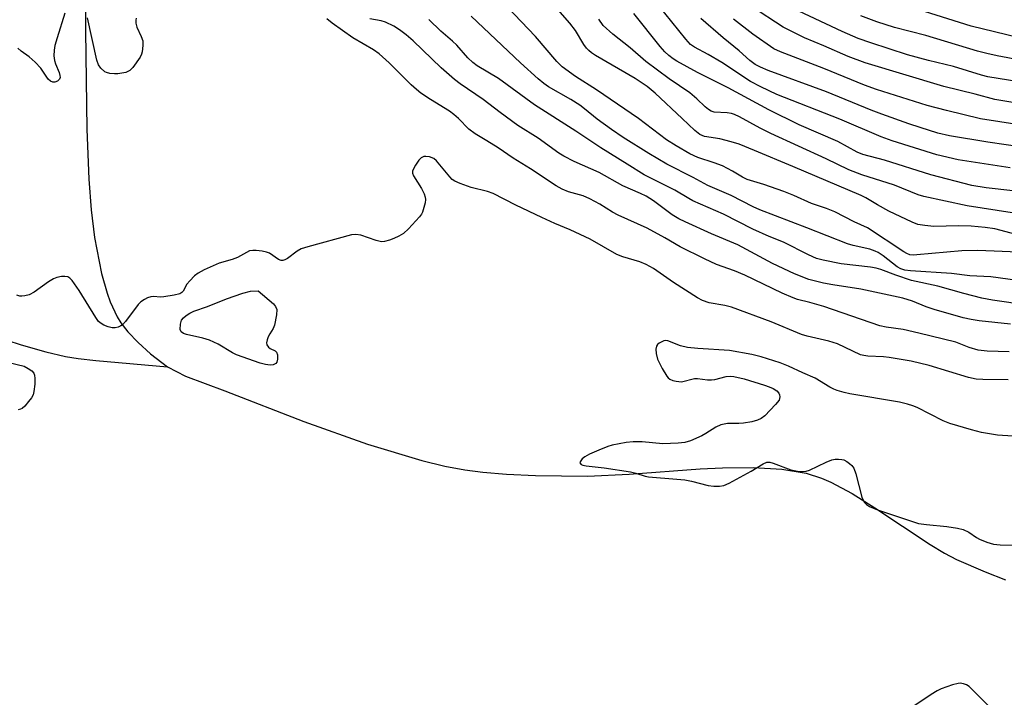
# Model space of a CAD drawing. Units: inches. Extents: x 1273769 to 1279769, y 581448 to 585449.
# Drawn here: x 1275617 to 1275862, y 583494 to 583663 of the extents above; entities that cross this region are included whole.
import ezdxf

# ---------------------------------------------------------------- set-up
doc = ezdxf.new("R2010")
doc.units = ezdxf.units.IN
doc.header["$MEASUREMENT"] = 0
doc.layers.add('HYDRO-Single Line Stream', color=4, linetype='Continuous')
doc.layers.add('Undefined', color=1, linetype='Continuous')

msp = doc.modelspace()

# ---------------------------------------------------------------- linework, layer by layer
at = {"layer": 'HYDRO-Single Line Stream'}
for points in [[(1275633.02, 583673.53), (1275632.91, 583659.91), (1275633.21, 583635.48), (1275633.7, 583622.97), (1275634.33, 583615.37), (1275635.18, 583608.44), (1275636.88, 583599.54), (1275638.28, 583594.61), (1275639.06, 583592.44), (1275640.79, 583588.72), (1275641.72, 583587.2), (1275643.46, 583584.99), (1275646, 583582.35), (1275649.12, 583579.5), (1275653.33, 583576.24)], [(1275609.66, 583584.1), (1275616.91, 583581.78), (1275623.05, 583580.02), (1275627.9, 583578.87), (1275631.1, 583578.33), (1275635.46, 583577.82), (1275653.33, 583576.24)], [(1275653.33, 583576.24), (1275657.79, 583573.97), (1275667.6, 583570.31), (1275687.23, 583562.62), (1275703.15, 583557.02), (1275716.63, 583552.98), (1275722.36, 583551.57), (1275727.36, 583550.58), (1275731.86, 583550), (1275737.75, 583549.54), (1275744.93, 583549.22), (1275757.87, 583549.04), (1275768.3, 583549.58), (1275785.94, 583550.85), (1275791.51, 583551.12), (1275799.1, 583551.21), (1275806.31, 583550.78), (1275812.31, 583549.77), (1275816.13, 583548.57), (1275818.46, 583547.56), (1275823.81, 583544.69), (1275829.41, 583541.2), (1275843.18, 583532.06), (1275846.75, 583529.91), (1275849.74, 583528.32), (1275856.93, 583525.22), (1275861.96, 583523.26)]]:
    msp.add_lwpolyline(points, dxfattribs=at)
at = {"layer": 'Undefined'}
for points, elevation in [([(1275869.18, 583604.62), (1275855.09, 583605.27), (1275851.12, 583605.11), (1275839.85, 583604.11), (1275838.97, 583604.08), (1275838.13, 583604.18), (1275837.36, 583604.47), (1275836.61, 583604.9), (1275827.61, 583610.88), (1275824.26, 583612.4), (1275819.49, 583614.85), (1275817.43, 583615.7), (1275813.67, 583616.9), (1275809.28, 583618.92), (1275806.8, 583619.88), (1275801.79, 583621.7), (1275797.64, 583622.91), (1275796.48, 583623.48), (1275794.03, 583625.01), (1275791.51, 583626.31), (1275789.41, 583627.09), (1275785.38, 583628.39), (1275783.35, 583629.3), (1275780, 583631.25), (1275777.58, 583632.81), (1275770.62, 583638.07), (1275760.14, 583645.22), (1275754.89, 583648.57), (1275751.62, 583650.93), (1275750.25, 583652.32), (1275744.93, 583658.55), (1275737.91, 583665.93)], 462), ([(1275864.58, 583609.23), (1275859.27, 583610.6), (1275856.91, 583610.99), (1275853.41, 583611.26), (1275850.24, 583611.36), (1275844.11, 583611.23), (1275841.84, 583611.45), (1275840.17, 583611.74), (1275838.75, 583612.25), (1275832.91, 583615.01), (1275830.08, 583616.57), (1275827.18, 583618.34), (1275826, 583618.93), (1275809.04, 583626.16), (1275799.5, 583630.14), (1275795.62, 583631.67), (1275793.66, 583632.32), (1275790.81, 583633.06), (1275787.06, 583633.64), (1275785.88, 583634.09), (1275784.62, 583635.08), (1275781.5, 583638.1), (1275774.77, 583644.37), (1275772.72, 583646.08), (1275769.77, 583648.03), (1275759.87, 583653.79), (1275758.89, 583654.45), (1275758.23, 583655.01), (1275757.64, 583655.64), (1275756.98, 583656.52), (1275754.89, 583660), (1275753.53, 583661.8), (1275748.77, 583667.22)], 464), ([(1275863.12, 583625.8), (1275850.2, 583627.81), (1275844.84, 583629.04), (1275833.74, 583632.57), (1275830.98, 583633.56), (1275820.69, 583637.93), (1275805, 583644.08), (1275801.02, 583645.96), (1275798.51, 583647.34), (1275797.05, 583648.23), (1275793.77, 583650.48), (1275791.3, 583652.02), (1275787.94, 583654.03), (1275784.54, 583655.83), (1275783.54, 583656.53), (1275782.36, 583657.83), (1275775.44, 583666.45)], 470), ([(1275881.03, 583639.17), (1275859.27, 583642.84), (1275854.38, 583644.17), (1275846.6, 583646.04), (1275827, 583651.97), (1275822.77, 583653.53), (1275816.69, 583656.22), (1275811.92, 583658.22), (1275806.63, 583660.83), (1275798.7, 583665.94)], 476), ([(1275868.35, 583646.73), (1275857.6, 583648.43), (1275855.96, 583648.87), (1275849.05, 583651.05), (1275842.75, 583652.56), (1275837.59, 583653.97), (1275828.4, 583656.91), (1275825.28, 583658.05), (1275821.31, 583659.78), (1275809.12, 583665.45)], 478), ([(1275865.02, 583658.28), (1275853.44, 583661.08), (1275835.99, 583666.58)], 482), ([(1275627.78, 583664.36), (1275625.84, 583658.17), (1275625.29, 583656.23), (1275625.06, 583655.12), (1275625.02, 583653.69), (1275625.15, 583652.56), (1275625.4, 583651.73), (1275626.35, 583649.54), (1275626.55, 583648.76), (1275626.56, 583648.27), (1275626.4, 583647.87), (1275625.89, 583647.42), (1275625.23, 583647.15), (1275624.77, 583647.12), (1275624.16, 583647.38), (1275623.64, 583647.88), (1275621.76, 583650.59), (1275620.37, 583652.08), (1275618.86, 583653.45), (1275616.92, 583654.85), (1275616.03, 583655.64)], 454), ([(1275645.55, 583663.04), (1275645.44, 583662.59), (1275645.44, 583661.87), (1275645.72, 583660.83), (1275646.8, 583658.47), (1275647.15, 583657.4), (1275647.2, 583656.31), (1275647, 583654.67), (1275646.85, 583654.14), (1275646.48, 583653.39), (1275644.7, 583650.81), (1275643.94, 583650.02), (1275642.95, 583649.57), (1275640.96, 583649.23), (1275640.1, 583649.22), (1275638.97, 583649.32), (1275638.17, 583649.51), (1275637.69, 583649.74), (1275636.69, 583650.62), (1275636.12, 583651.45), (1275635.71, 583652.62), (1275633.42, 583663.18)], 454), ([(1275862.9, 583580.03), (1275857.39, 583580.19), (1275855.14, 583580.44), (1275852.93, 583581.07), (1275849.57, 583582.37), (1275840.42, 583584.67), (1275836.47, 583585.57), (1275832.28, 583586.11), (1275830.64, 583586.47), (1275816.69, 583591.32), (1275813.24, 583592.32), (1275810.19, 583593.02), (1275809.11, 583593.41), (1275806.39, 583594.63), (1275797.05, 583599.12), (1275794.49, 583600.18), (1275790.02, 583601.77), (1275787.01, 583603.15), (1275780.98, 583606.18), (1275777.15, 583608.39), (1275772.78, 583610.78), (1275765.5, 583614), (1275764.09, 583614.81), (1275760.97, 583616.79), (1275758.47, 583618.1), (1275756.77, 583618.81), (1275753.18, 583619.81), (1275751.57, 583620.47), (1275750.06, 583621.36), (1275743.72, 583625.56), (1275739.42, 583628.23), (1275735.61, 583630.83), (1275732.84, 583632.54), (1275729.88, 583634.24), (1275728.35, 583635.46), (1275725.81, 583638.06), (1275724.6, 583639.13), (1275723.5, 583639.89), (1275718.8, 583642.79), (1275716.43, 583644.42), (1275715.29, 583645.32), (1275713.99, 583646.51), (1275708.54, 583651.93), (1275706.01, 583654.18), (1275704.6, 583655.16), (1275699.48, 583658.19), (1275694.33, 583661.85), (1275693, 583662.91)], 454), ([(1275863.23, 583586.87), (1275855.39, 583587.7), (1275853.4, 583588.02), (1275851.41, 583588.5), (1275844.21, 583590.52), (1275842.23, 583591.21), (1275838.79, 583592.63), (1275836.39, 583593.33), (1275825.91, 583595.6), (1275818.98, 583596.68), (1275816.68, 583597.13), (1275812.97, 583598.04), (1275809.44, 583599.41), (1275803.95, 583602.01), (1275795.28, 583606.62), (1275788.76, 583609.41), (1275782.19, 583612.33), (1275780.63, 583613.09), (1275778.96, 583614.12), (1275774.31, 583617.58), (1275772.49, 583618.75), (1275771.06, 583619.45), (1275766.66, 583621.37), (1275760.78, 583624.65), (1275754.54, 583627.36), (1275752, 583628.7), (1275750.79, 583629.47), (1275745.63, 583633.17), (1275740.58, 583636.32), (1275736.14, 583639.59), (1275731.94, 583642.85), (1275726.18, 583646.75), (1275724.77, 583647.79), (1275721.45, 583650.69), (1275714.47, 583657.41), (1275712.75, 583658.92), (1275711.11, 583660.19), (1275709.64, 583661.07), (1275707.59, 583662.07), (1275706.51, 583662.41), (1275703.7, 583662.94)], 456), ([(1275875.44, 583590.47), (1275858.73, 583592.86), (1275856.03, 583593.36), (1275851.57, 583594.5), (1275845.13, 583596.38), (1275838.52, 583597.8), (1275834.66, 583599.12), (1275830.95, 583600.52), (1275829.75, 583600.87), (1275828.36, 583601.1), (1275821.08, 583601.94), (1275816.56, 583602.8), (1275814.94, 583603.25), (1275812.89, 583604.11), (1275806.68, 583607.28), (1275803.16, 583608.74), (1275799.07, 583610.56), (1275791.79, 583614.3), (1275784.13, 583617.61), (1275783.1, 583618.15), (1275779.62, 583620.28), (1275772, 583624.05), (1275767.77, 583626.75), (1275761.21, 583630.76), (1275754.96, 583634.95), (1275744.69, 583641.51), (1275735.69, 583648.09), (1275730.44, 583651.23), (1275729.3, 583652.02), (1275728.08, 583653.2), (1275725.34, 583656.32), (1275724.31, 583657.39), (1275721.37, 583659.87), (1275718.38, 583662.76)], 458), ([(1275866.75, 583597.49), (1275858.32, 583598.65), (1275853.12, 583598.94), (1275848.52, 583599.51), (1275838.34, 583600.14), (1275836.91, 583600.32), (1275835.92, 583600.66), (1275835.01, 583601.17), (1275831.54, 583603.89), (1275830.3, 583604.7), (1275829.53, 583605.09), (1275828.18, 583605.57), (1275824.04, 583606.48), (1275822.64, 583606.91), (1275812.52, 583610.91), (1275800.8, 583615.32), (1275799.14, 583616.07), (1275793.69, 583618.9), (1275787.89, 583621.41), (1275784.17, 583623.41), (1275777.61, 583626.75), (1275773.15, 583629.34), (1275766.78, 583633.4), (1275763.84, 583635.38), (1275760.33, 583637.91), (1275757.15, 583640.54), (1275755.98, 583641.38), (1275753.72, 583642.81), (1275748.21, 583646.01), (1275747.01, 583646.81), (1275745.6, 583647.97), (1275741.18, 583651.92), (1275728.92, 583663.54)], 460), ([(1275867.37, 583614.05), (1275852.45, 583616.37), (1275841.59, 583618.7), (1275840.21, 583619.11), (1275834.32, 583621.46), (1275826.23, 583624.07), (1275822.92, 583625.33), (1275817.31, 583628.02), (1275803.5, 583634.38), (1275800.85, 583635.69), (1275795.77, 583638.5), (1275794.5, 583639.11), (1275793.73, 583639.35), (1275792.7, 583639.52), (1275789.4, 583639.68), (1275788.67, 583639.92), (1275788.02, 583640.3), (1275787.17, 583641.02), (1275785.14, 583642.98), (1275783.35, 583644.45), (1275778.24, 583647.98), (1275772.44, 583652.29), (1275768.51, 583655.72), (1275764.22, 583659.07), (1275761.82, 583661.29), (1275760.68, 583662.8)], 466), ([(1275863.82, 583620.08), (1275857.13, 583620.83), (1275853.62, 583621.45), (1275843.39, 583624.07), (1275831.81, 583627.68), (1275826.48, 583629.17), (1275825.05, 583629.72), (1275820.21, 583632.35), (1275810.6, 583636.51), (1275803.01, 583640.29), (1275792.89, 583645.7), (1275785.27, 583649.51), (1275780.12, 583652.34), (1275779.18, 583652.94), (1275778.14, 583653.74), (1275777.14, 583654.71), (1275776.01, 583656.02), (1275769.46, 583664.21)], 468), ([(1275871.27, 583630.18), (1275857.56, 583632.19), (1275848.03, 583633.8), (1275845.15, 583634.48), (1275840.69, 583635.85), (1275837.92, 583636.76), (1275831.17, 583639.18), (1275828.49, 583640.2), (1275817.37, 583644.77), (1275802.86, 583650.07), (1275800.96, 583650.9), (1275799.67, 583651.57), (1275798.32, 583652.52), (1275795.66, 583654.94), (1275791.69, 583658.17), (1275786.12, 583662.98)], 472), ([(1275879.8, 583634.26), (1275855.76, 583637.99), (1275847.25, 583640.06), (1275842.45, 583641.31), (1275829.86, 583645.29), (1275826.84, 583646.41), (1275816.75, 583650.53), (1275805.92, 583654.68), (1275804.29, 583655.45), (1275799.07, 583659.06), (1275794.28, 583662.83)], 474), ([(1275865.63, 583652.58), (1275859.85, 583653.69), (1275857.28, 583654.3), (1275855.01, 583654.89), (1275842.13, 583658.74), (1275834.3, 583660.73), (1275829.95, 583662.15), (1275825.94, 583663.64)], 480), ([(1275862.61, 583573.07), (1275856.31, 583573.08), (1275854.65, 583573.2), (1275852.77, 583573.65), (1275842.92, 583576.6), (1275838.49, 583577.66), (1275832.99, 583578.58), (1275831.57, 583578.72), (1275827.68, 583578.92), (1275826.65, 583579.06), (1275825.88, 583579.26), (1275820.12, 583581.99), (1275818, 583582.62), (1275812.56, 583583.93), (1275811.16, 583584.34), (1275803.64, 583587.48), (1275793.74, 583591.08), (1275792.08, 583591.53), (1275788.19, 583592.2), (1275786.54, 583592.75), (1275785.28, 583593.46), (1275779.28, 583597.28), (1275774.31, 583600.76), (1275772.5, 583601.74), (1275770.89, 583602.4), (1275766.67, 583603.68), (1275765.19, 583604.25), (1275758.58, 583608.09), (1275753.56, 583610.35), (1275749.72, 583611.92), (1275746.48, 583613.41), (1275740.08, 583616.51), (1275734.4, 583619.44), (1275733.02, 583619.91), (1275728.9, 583620.93), (1275726.18, 583621.9), (1275724.88, 583622.46), (1275724.18, 583622.93), (1275723.58, 583623.53), (1275720.31, 583627.59), (1275719.6, 583628.13), (1275718.51, 583628.52), (1275717.67, 583628.66), (1275717.15, 583628.64), (1275716.48, 583628.3), (1275715.92, 583627.68), (1275715.07, 583626.48), (1275714.63, 583625.73), (1275714.33, 583624.99), (1275714.33, 583624.51), (1275714.6, 583623.8), (1275716.54, 583620.64), (1275717.21, 583619.31), (1275717.5, 583618.5), (1275717.56, 583617.94), (1275717.47, 583617.09), (1275716.83, 583614.81), (1275716.58, 583614.29), (1275716.09, 583613.59), (1275713.31, 583610.65), (1275712.04, 583609.49), (1275710.89, 583608.78), (1275709.67, 583608.19), (1275708.63, 583607.81), (1275707.31, 583607.46), (1275706.57, 583607.4), (1275705.27, 583607.68), (1275701.49, 583609.08), (1275700.19, 583609.25), (1275699.1, 583609.14), (1275688.3, 583606.16), (1275686.63, 583605.63), (1275685.63, 583605.1), (1275683.19, 583603.24), (1275682.52, 583602.88), (1275682.06, 583602.74), (1275681.6, 583602.74), (1275680.94, 583602.99), (1275678.74, 583604.53), (1275677.98, 583604.85), (1275676.85, 583605.07), (1275675.4, 583605.23), (1275674.54, 583605.25), (1275673.76, 583605.11), (1275670.75, 583603.51), (1275669.43, 583603.02), (1275666.17, 583602.04), (1275662.47, 583600.39), (1275660.93, 583599.61), (1275660.04, 583598.92), (1275658.85, 583597.71), (1275658.17, 583596.81), (1275657.24, 583595.13), (1275656.87, 583594.75), (1275656.41, 583594.47), (1275655.02, 583594.07), (1275652.37, 583593.66), (1275651.48, 583593.62), (1275649.93, 583593.76), (1275649.19, 583593.72), (1275648.37, 583593.47), (1275647.6, 583593.07), (1275646.64, 583592.41), (1275646.02, 583591.78), (1275642.83, 583587.56), (1275642.11, 583586.75), (1275641.7, 583586.45), (1275641, 583586.15), (1275640.26, 583585.97), (1275639.56, 583585.96), (1275638.53, 583586.2), (1275637.5, 583586.62), (1275636.79, 583587.02), (1275636.18, 583587.59), (1275635.51, 583588.54), (1275631.31, 583595.31), (1275629.55, 583597.74), (1275628.98, 583598.36), (1275628.54, 583598.64), (1275627.75, 583598.78), (1275626.89, 583598.73), (1275625.73, 583598.51), (1275624.91, 583598.21), (1275623.68, 583597.44), (1275620.13, 583594.84), (1275618.88, 583594.17), (1275617.83, 583593.91), (1275617.02, 583593.84), (1275616.52, 583593.88), (1275615.77, 583594.08)], 452), ([(1275866.4, 583558.83), (1275859.93, 583559.29), (1275856.01, 583559.93), (1275853.47, 583560.56), (1275848.08, 583562.14), (1275846.47, 583562.85), (1275839.96, 583566.11), (1275838.91, 583566.56), (1275837.54, 583567.01), (1275835.53, 583567.45), (1275823.18, 583569.55), (1275821.76, 583569.85), (1275820.05, 583570.36), (1275819.21, 583570.67), (1275818.2, 583571.2), (1275814.58, 583573.47), (1275811.53, 583574.78), (1275807.91, 583576.47), (1275805.87, 583577.27), (1275801.12, 583578.76), (1275798.81, 583579.3), (1275793.25, 583580.36), (1275785.37, 583580.81), (1275782.77, 583581.11), (1275781.07, 583581.52), (1275777.88, 583582.73), (1275777.37, 583582.8), (1275776.88, 583582.72), (1275775.73, 583582.12), (1275775.34, 583581.79), (1275775.06, 583581.4), (1275774.89, 583580.66), (1275774.96, 583579.55), (1275775.32, 583578.17), (1275776.45, 583575.82), (1275777.62, 583573.92), (1275777.97, 583573.52), (1275778.39, 583573.2), (1275779.14, 583572.89), (1275779.95, 583572.68), (1275781.32, 583572.55), (1275784.51, 583573.33), (1275785.31, 583573.33), (1275787.74, 583573.03), (1275788.78, 583573.01), (1275789.61, 583573.13), (1275792.42, 583573.89), (1275793.48, 583573.96), (1275794.34, 583573.86), (1275796.9, 583573.24), (1275801.96, 583571.69), (1275803.08, 583571.31), (1275804.1, 583570.84), (1275805.01, 583570.28), (1275805.53, 583569.75), (1275805.72, 583569.28), (1275805.77, 583568.76), (1275805.58, 583568), (1275804.72, 583566.86), (1275802.01, 583564.08), (1275801.14, 583563.39), (1275800.24, 583562.97), (1275798.8, 583562.6), (1275796.74, 583562.24), (1275795.58, 583562.15), (1275792.76, 583562.13), (1275791.09, 583561.8), (1275789.8, 583561.21), (1275787.39, 583559.65), (1275786.39, 583559.1), (1275783.5, 583557.83), (1275782.14, 583557.42), (1275780.43, 583557.25), (1275776.67, 583557.11), (1275771.54, 583557.57), (1275769.23, 583557.63), (1275767.5, 583557.42), (1275764.05, 583556.74), (1275762.93, 583556.4), (1275760.73, 583555.5), (1275758.38, 583554.48), (1275757.2, 583553.85), (1275756.55, 583553.36), (1275756.03, 583552.65), (1275756, 583552.33), (1275756.32, 583551.97), (1275756.72, 583551.8), (1275757.52, 583551.63), (1275762.06, 583551.08), (1275768.61, 583550.15), (1275769.89, 583549.83), (1275772.22, 583549.05), (1275773.07, 583548.88), (1275780.17, 583548.32), (1275782.13, 583548.1), (1275783.78, 583547.81), (1275787.94, 583546.73), (1275789.36, 583546.57), (1275790.77, 583546.52), (1275791.87, 583546.68), (1275793.19, 583547.26), (1275798.64, 583550.25), (1275801.62, 583552.13), (1275802.55, 583552.49), (1275803.26, 583552.51), (1275804.09, 583552.3), (1275808.52, 583550.59), (1275810.16, 583550.28), (1275811.53, 583550.17), (1275812.33, 583550.27), (1275813.14, 583550.55), (1275817.35, 583552.56), (1275818.7, 583553.1), (1275819.52, 583553.26), (1275820.37, 583553.29), (1275821.2, 583553.22), (1275821.73, 583553.09), (1275822.44, 583552.72), (1275823.11, 583552.23), (1275823.7, 583551.67), (1275824.18, 583551), (1275824.67, 583549.62), (1275826.21, 583543.84), (1275826.52, 583543.03), (1275826.8, 583542.54), (1275827.38, 583541.97), (1275828.09, 583541.5), (1275830.07, 583540.69), (1275840.31, 583537.28), (1275842.33, 583536.98), (1275847.37, 583536.54), (1275849.98, 583536.1), (1275851.4, 583535.76), (1275852.86, 583535.08), (1275854.77, 583533.74), (1275855.48, 583533.35), (1275857.33, 583532.62), (1275858.95, 583532.11), (1275860.67, 583531.92), (1275867.64, 583531.75)], 450), ([(1275613.79, 583577.32), (1275617.67, 583576.4), (1275618.63, 583575.88), (1275619.5, 583575.24), (1275620.02, 583574.68), (1275620.23, 583574.23), (1275620.32, 583573.4), (1275620.26, 583571.93), (1275620.06, 583570.15), (1275619.85, 583569.31), (1275619.44, 583568.55), (1275618.74, 583567.6), (1275617.79, 583566.47), (1275617.16, 583565.92), (1275616.69, 583565.69), (1275616.16, 583565.59)], 452), ([(1275859.12, 583490.45), (1275852.91, 583496.66), (1275852.22, 583497.08), (1275851.47, 583497.37), (1275850.69, 583497.5), (1275850.14, 583497.45), (1275848.75, 583497.08), (1275845.98, 583496.09), (1275844.95, 583495.59), (1275843.48, 583494.67), (1275839.16, 583491.79)], 450)]:
    msp.add_lwpolyline(points, dxfattribs=dict(at, elevation=elevation))
at = {"layer": 'Undefined', "elevation": 452}
msp.add_lwpolyline([(1275678.87, 583576.68), (1275677.75, 583576.81), (1275676.35, 583577.16), (1275670.48, 583579.24), (1275669.48, 583579.75), (1275665.95, 583581.92), (1275663.78, 583582.9), (1275662.08, 583583.39), (1275658.04, 583584.3), (1275657.29, 583584.57), (1275656.76, 583584.97), (1275656.5, 583585.59), (1275656.52, 583586.89), (1275656.82, 583587.89), (1275657.31, 583588.49), (1275657.94, 583589.02), (1275658.85, 583589.64), (1275659.86, 583590.13), (1275663.3, 583591.28), (1275667.98, 583593.17), (1275672.11, 583594.64), (1275673.96, 583595.1), (1275675.86, 583595.21), (1275679.68, 583591.91), (1275680.23, 583591.28), (1275680.54, 583590.57), (1275680.47, 583589.2), (1275679.92, 583586.63), (1275679.62, 583585.83), (1275678.79, 583584.48), (1275678.42, 583583.74), (1275678.13, 583582.98), (1275677.99, 583582.24), (1275678.08, 583581.78), (1275678.47, 583581.18), (1275678.86, 583580.86), (1275680.11, 583580.22), (1275680.42, 583579.91), (1275680.69, 583579.24), (1275680.73, 583578.15), (1275680.54, 583577.41), (1275680.26, 583577.06), (1275679.63, 583576.77)], close=True, dxfattribs=at)

doc.saveas('drawing.dxf')
